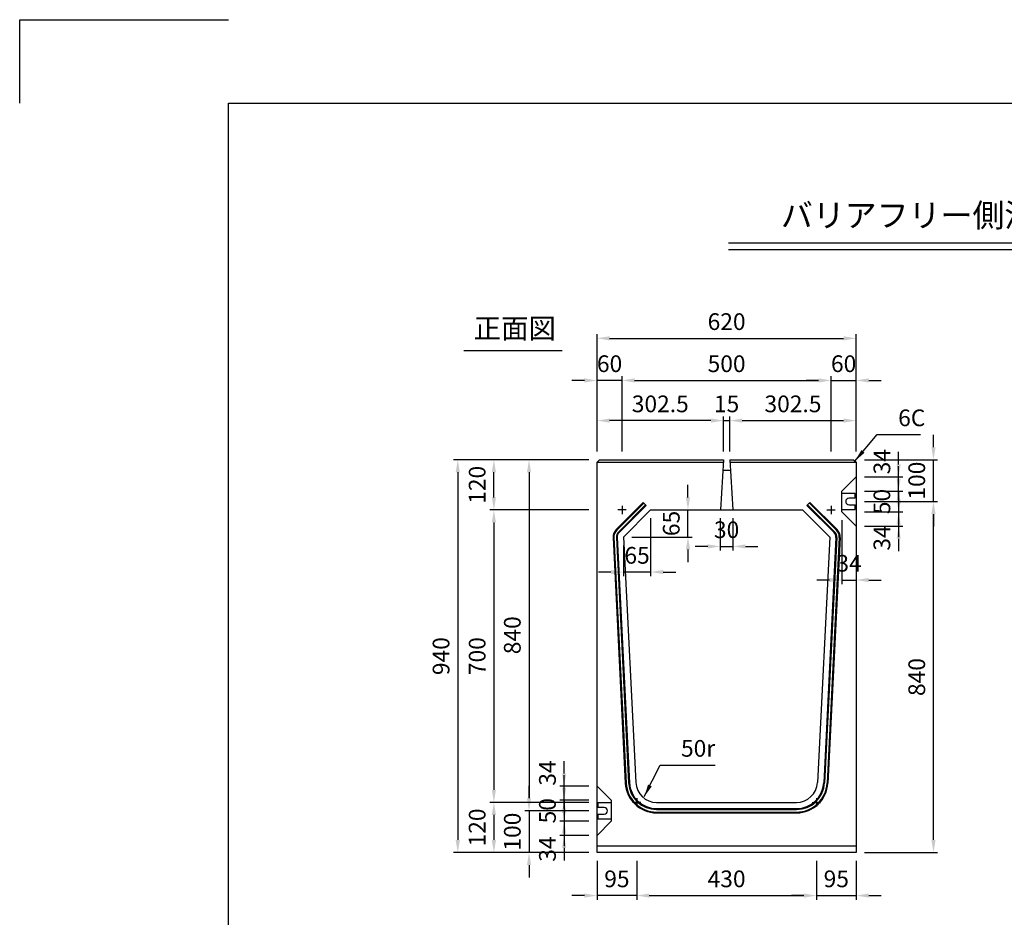
# Model space of a CAD drawing. Extents: x 0 to 5940, y 0 to 4200.
# Drawn here: x 0 to 2356, y 2052 to 4200 of the extents above; entities that cross this region are included whole.
import ezdxf
from ezdxf.enums import TextEntityAlignment as Align

# ---------------------------------------------------------------- set-up
doc = ezdxf.new("R2010")
doc.units = 0
doc.header["$LTSCALE"] = 0.5
doc.layers.get('0').update_dxf_attribs({"linetype": 'CONTINUOUS'})
doc.layers.get('DEFPOINTS').update_dxf_attribs({"linetype": 'CONTINUOUS'})
doc.layers.add('寸法引出', color=2, linetype='CONTINUOUS')
doc.layers.add('枠', color=3, linetype='CONTINUOUS')
doc.styles.add('SANWA', font='MSMINCHO.TTF')
doc.dimstyles.new('SANWA', dxfattribs={"dimtxt": 2.5, "dimasz": 2.5, "dimexe": 1, "dimexo": 1, "dimgap": 0, "dimtad": 1, "dimdec": 4, "dimdsep": 46, "dimtxsty": 'SANWA', "dimcen": 0, "dimclrd": 2, "dimclre": 2, "dimclrt": 2, "dimadec": 0, "dimazin": 0, "dimtfac": 1, "dimtdec": 4, "dimtix": 1, "dimtmove": 0, "dimatfit": 3, "dimfxl": 1, "dimtolj": 1, "dimtzin": 0, "dimarcsym": 0})

# ---------------------------------------------------------------- blocks, each defined once
blk = doc.blocks.new('*D85')
at = {"layer": 'DEFPOINTS', "color": 0, "ltscale": 20}
for p in [(1381.4, 3146.9), (1218.7, 2306.9), (1381.4, 2306.9)]:
    blk.add_point(p, dxfattribs=at)
at = {"layer": '寸法引出', "lineweight": -2, "ltscale": 20}
for p, q in [((1361.4, 3146.9), (1208.7, 3146.9)), ((1218.7, 3116.9), (1218.7, 2336.9)), ((1361.4, 2306.9), (1208.7, 2306.9))]:
    blk.add_line(p, q, dxfattribs=at)
at = {"layer": '寸法引出', "ltscale": 20}
for points in [[(1213.7, 3116.9), (1223.7, 3116.9), (1218.7, 3146.9)], [(1213.7, 2336.9), (1223.7, 2336.9), (1218.7, 2306.9)]]:
    blk.add_solid(points, dxfattribs=at)
at = {"layer": '寸法引出', "ltscale": 20, "insert": (1178.7, 2726.9), "char_height": 40, "attachment_point": 5, "rotation": 90, "style": 'SANWA'}
blk.add_mtext('\\A1;840', dxfattribs=at)
blk = doc.blocks.new('*D86')
at = {"layer": 'DEFPOINTS', "color": 0, "ltscale": 20}
for p in [(2001.4, 3046.9), (2186.4, 3046.9), (2001.4, 2206.9)]:
    blk.add_point(p, dxfattribs=at)
at = {"layer": '寸法引出', "lineweight": -2, "ltscale": 20}
for p, q in [((2021.4, 3046.9), (2196.4, 3046.9)), ((2186.4, 2236.9), (2186.4, 3016.9)), ((2021.4, 2206.9), (2196.4, 2206.9))]:
    blk.add_line(p, q, dxfattribs=at)
at = {"layer": '寸法引出', "ltscale": 20}
for points in [[(2181.4, 3016.9), (2191.4, 3016.9), (2186.4, 3046.9)], [(2181.4, 2236.9), (2191.4, 2236.9), (2186.4, 2206.9)]]:
    blk.add_solid(points, dxfattribs=at)
at = {"layer": '寸法引出', "ltscale": 20, "insert": (2146.4, 2626.9), "char_height": 40, "attachment_point": 5, "rotation": 90, "style": 'SANWA'}
blk.add_mtext('\\A1;840', dxfattribs=at)
blk = doc.blocks.new('*D87')
at = {"layer": 'DEFPOINTS', "color": 0, "ltscale": 20}
for p in [(1381.4, 3146.9), (1048.2, 2206.9), (1381.4, 2206.9)]:
    blk.add_point(p, dxfattribs=at)
at = {"layer": '寸法引出', "lineweight": -2, "ltscale": 20}
for p, q in [((1361.4, 3146.9), (1038.2, 3146.9)), ((1048.2, 3116.9), (1048.2, 2236.9)), ((1361.4, 2206.9), (1038.2, 2206.9))]:
    blk.add_line(p, q, dxfattribs=at)
at = {"layer": '寸法引出', "ltscale": 20}
for points in [[(1043.2, 3116.9), (1053.2, 3116.9), (1048.2, 3146.9)], [(1043.2, 2236.9), (1053.2, 2236.9), (1048.2, 2206.9)]]:
    blk.add_solid(points, dxfattribs=at)
at = {"layer": '寸法引出', "ltscale": 20, "insert": (1008.2, 2676.9), "char_height": 40, "attachment_point": 5, "rotation": 90, "style": 'SANWA'}
blk.add_mtext('\\A1;940', dxfattribs=at)
blk = doc.blocks.new('*D88')
at = {"layer": 'DEFPOINTS', "color": 0, "ltscale": 20}
for p in [(1381.4, 3026.9), (1134.6, 2326.9), (1381.4, 2326.9)]:
    blk.add_point(p, dxfattribs=at)
at = {"layer": '寸法引出', "lineweight": -2, "ltscale": 20}
for p, q in [((1361.4, 3026.9), (1124.6, 3026.9)), ((1134.6, 2996.9), (1134.6, 2356.9)), ((1361.4, 2326.9), (1124.6, 2326.9))]:
    blk.add_line(p, q, dxfattribs=at)
at = {"layer": '寸法引出', "ltscale": 20}
for points in [[(1129.6, 2996.9), (1139.6, 2996.9), (1134.6, 3026.9)], [(1129.6, 2356.9), (1139.6, 2356.9), (1134.6, 2326.9)]]:
    blk.add_solid(points, dxfattribs=at)
at = {"layer": '寸法引出', "ltscale": 20, "insert": (1094.6, 2676.9), "char_height": 40, "attachment_point": 5, "rotation": 90, "style": 'SANWA'}
blk.add_mtext('\\A1;700', dxfattribs=at)
blk = doc.blocks.new('*D155')
at = {"layer": 'DEFPOINTS', "color": 0, "ltscale": 20}
for p in [(1381.4, 2306.9), (1218.7, 2206.9), (1381.4, 2206.9)]:
    blk.add_point(p, dxfattribs=at)
at = {"layer": '寸法引出', "lineweight": -2, "ltscale": 20}
for p, q in [((1218.7, 2336.9), (1218.7, 2366.9)), ((1218.7, 2306.9), (1218.7, 2206.9)), ((1361.4, 2206.9), (1208.7, 2206.9)), ((1218.7, 2176.9), (1218.7, 2146.9))]:
    blk.add_line(p, q, dxfattribs=at)
at = {"layer": '寸法引出', "ltscale": 20}
for points in [[(1213.7, 2336.9), (1223.7, 2336.9), (1218.7, 2306.9)], [(1213.7, 2176.9), (1223.7, 2176.9), (1218.7, 2206.9)]]:
    blk.add_solid(points, dxfattribs=at)
at = {"layer": '寸法引出', "ltscale": 20, "insert": (1178.7, 2256.9), "char_height": 40, "attachment_point": 5, "rotation": 90, "style": 'SANWA'}
blk.add_mtext('\\A1;100', dxfattribs=at)
blk = doc.blocks.new('*D156')
at = {"layer": 'DEFPOINTS', "color": 0, "ltscale": 20}
for p in [(1381.4, 2206.9), (1476.4, 2206.9), (1381.4, 2103.9)]:
    blk.add_point(p, dxfattribs=at)
at = {"layer": '寸法引出', "lineweight": -2, "ltscale": 20}
for p, q in [((1381.4, 2186.9), (1381.4, 2093.9)), ((1351.4, 2103.9), (1321.4, 2103.9)), ((1476.4, 2103.9), (1381.4, 2103.9)), ((1506.4, 2103.9), (1536.4, 2103.9))]:
    blk.add_line(p, q, dxfattribs=at)
at = {"layer": '寸法引出', "ltscale": 20}
for points in [[(1351.4, 2108.9), (1351.4, 2098.9), (1381.4, 2103.9)], [(1506.4, 2108.9), (1506.4, 2098.9), (1476.4, 2103.9)]]:
    blk.add_solid(points, dxfattribs=at)
at = {"layer": '寸法引出', "ltscale": 20, "insert": (1428.9, 2143.9), "char_height": 40, "attachment_point": 5, "style": 'SANWA'}
blk.add_mtext('\\A1;95', dxfattribs=at)
blk = doc.blocks.new('*D89')
at = {"layer": 'DEFPOINTS', "color": 0, "ltscale": 20}
for p in [(1302.7, 2365.9), (1381.4, 2365.9), (1381.4, 2331.9)]:
    blk.add_point(p, dxfattribs=at)
at = {"layer": '寸法引出', "lineweight": -2, "ltscale": 20}
for p, q in [((1302.7, 2395.9), (1302.7, 2425.9)), ((1361.4, 2365.9), (1292.7, 2365.9)), ((1302.7, 2331.9), (1302.7, 2365.9)), ((1302.7, 2301.9), (1302.7, 2271.9))]:
    blk.add_line(p, q, dxfattribs=at)
at = {"layer": '寸法引出', "ltscale": 20}
for points in [[(1297.7, 2395.9), (1307.7, 2395.9), (1302.7, 2365.9)], [(1297.7, 2301.9), (1307.7, 2301.9), (1302.7, 2331.9)]]:
    blk.add_solid(points, dxfattribs=at)
at = {"layer": '寸法引出', "ltscale": 20, "insert": (1262.7, 2397.1), "char_height": 40, "attachment_point": 5, "rotation": 90, "style": 'SANWA'}
blk.add_mtext('\\A1;34', dxfattribs=at)
blk = doc.blocks.new('*D90')
at = {"layer": 'DEFPOINTS', "color": 0, "ltscale": 20}
for p in [(1381.4, 2281.9), (1302.7, 2247.9), (1381.4, 2247.9)]:
    blk.add_point(p, dxfattribs=at)
at = {"layer": '寸法引出', "lineweight": -2, "ltscale": 20}
for p, q in [((1302.7, 2311.9), (1302.7, 2341.9)), ((1302.7, 2281.9), (1302.7, 2247.9)), ((1361.4, 2247.9), (1292.7, 2247.9)), ((1302.7, 2217.9), (1302.7, 2187.9))]:
    blk.add_line(p, q, dxfattribs=at)
at = {"layer": '寸法引出', "ltscale": 20}
for points in [[(1297.7, 2311.9), (1307.7, 2311.9), (1302.7, 2281.9)], [(1297.7, 2217.9), (1307.7, 2217.9), (1302.7, 2247.9)]]:
    blk.add_solid(points, dxfattribs=at)
at = {"layer": '寸法引出', "ltscale": 20, "insert": (1262.7, 2215.1), "char_height": 40, "attachment_point": 5, "rotation": 90, "style": 'SANWA'}
blk.add_mtext('\\A1;34', dxfattribs=at)
blk = doc.blocks.new('*D91')
at = {"layer": 'DEFPOINTS', "color": 0, "ltscale": 20}
for p in [(1381.4, 2331.9), (1302.7, 2281.9), (1381.4, 2281.9)]:
    blk.add_point(p, dxfattribs=at)
at = {"layer": '寸法引出', "lineweight": -2, "ltscale": 20}
for p, q in [((1302.7, 2361.9), (1302.7, 2391.9)), ((1361.4, 2331.9), (1292.7, 2331.9)), ((1302.7, 2331.9), (1302.7, 2281.9)), ((1361.4, 2281.9), (1292.7, 2281.9)), ((1302.7, 2251.9), (1302.7, 2221.9))]:
    blk.add_line(p, q, dxfattribs=at)
at = {"layer": '寸法引出', "ltscale": 20}
for points in [[(1297.7, 2361.9), (1307.7, 2361.9), (1302.7, 2331.9)], [(1297.7, 2251.9), (1307.7, 2251.9), (1302.7, 2281.9)]]:
    blk.add_solid(points, dxfattribs=at)
at = {"layer": '寸法引出', "ltscale": 20, "insert": (1262.7, 2306.9), "char_height": 40, "attachment_point": 5, "rotation": 90, "style": 'SANWA'}
blk.add_mtext('\\A1;50', dxfattribs=at)
blk = doc.blocks.new('*D92')
at = {"layer": 'DEFPOINTS', "color": 0, "ltscale": 20}
for p in [(1381.4, 2326.9), (1134.6, 2206.9), (1381.4, 2206.9)]:
    blk.add_point(p, dxfattribs=at)
at = {"layer": '寸法引出', "lineweight": -2, "ltscale": 20}
for p, q in [((1134.6, 2296.9), (1134.6, 2236.9)), ((1361.4, 2206.9), (1124.6, 2206.9))]:
    blk.add_line(p, q, dxfattribs=at)
at = {"layer": '寸法引出', "ltscale": 20}
for points in [[(1129.6, 2296.9), (1139.6, 2296.9), (1134.6, 2326.9)], [(1129.6, 2236.9), (1139.6, 2236.9), (1134.6, 2206.9)]]:
    blk.add_solid(points, dxfattribs=at)
at = {"layer": '寸法引出', "ltscale": 20, "insert": (1094.6, 2266.9), "char_height": 40, "attachment_point": 5, "rotation": 90, "style": 'SANWA'}
blk.add_mtext('\\A1;120', dxfattribs=at)
blk = doc.blocks.new('*D158')
at = {"layer": 'DEFPOINTS', "color": 0, "ltscale": 20}
for p in [(1476.4, 2206.9), (1906.4, 2206.9), (1906.4, 2103.9)]:
    blk.add_point(p, dxfattribs=at)
at = {"layer": '寸法引出', "lineweight": -2, "ltscale": 20}
for p, q in [((1476.4, 2186.9), (1476.4, 2093.9)), ((1906.4, 2186.9), (1906.4, 2093.9)), ((1506.4, 2103.9), (1876.4, 2103.9))]:
    blk.add_line(p, q, dxfattribs=at)
at = {"layer": '寸法引出', "ltscale": 20}
for points in [[(1506.4, 2108.9), (1506.4, 2098.9), (1476.4, 2103.9)], [(1876.4, 2108.9), (1876.4, 2098.9), (1906.4, 2103.9)]]:
    blk.add_solid(points, dxfattribs=at)
at = {"layer": '寸法引出', "ltscale": 20, "insert": (1691.4, 2143.9), "char_height": 40, "attachment_point": 5, "style": 'SANWA'}
blk.add_mtext('\\A1;430', dxfattribs=at)
blk = doc.blocks.new('*D157')
at = {"layer": 'DEFPOINTS', "color": 0, "ltscale": 20}
for p in [(1906.4, 2206.9), (2001.4, 2206.9), (2001.4, 2103.9)]:
    blk.add_point(p, dxfattribs=at)
at = {"layer": '寸法引出', "lineweight": -2, "ltscale": 20}
for p, q in [((2001.4, 2186.9), (2001.4, 2093.9)), ((1876.4, 2103.9), (1846.4, 2103.9)), ((1906.4, 2103.9), (2001.4, 2103.9)), ((2031.4, 2103.9), (2061.4, 2103.9))]:
    blk.add_line(p, q, dxfattribs=at)
at = {"layer": '寸法引出', "ltscale": 20}
for points in [[(1876.4, 2108.9), (1876.4, 2098.9), (1906.4, 2103.9)], [(2031.4, 2108.9), (2031.4, 2098.9), (2001.4, 2103.9)]]:
    blk.add_solid(points, dxfattribs=at)
at = {"layer": '寸法引出', "ltscale": 20, "insert": (1953.9, 2143.9), "char_height": 40, "attachment_point": 5, "style": 'SANWA'}
blk.add_mtext('\\A1;95', dxfattribs=at)
blk = doc.blocks.new('*D94')
at = {"layer": 'DEFPOINTS', "color": 0, "ltscale": 20}
for p in [(1381.4, 3336.7), (1381.4, 3146.9), (1441.4, 3146.9)]:
    blk.add_point(p, dxfattribs=at)
at = {"layer": '寸法引出', "lineweight": -2, "ltscale": 20}
for p, q in [((1381.4, 3166.9), (1381.4, 3346.7)), ((1351.4, 3336.7), (1321.4, 3336.7)), ((1441.4, 3336.7), (1381.4, 3336.7)), ((1471.4, 3336.7), (1501.4, 3336.7))]:
    blk.add_line(p, q, dxfattribs=at)
at = {"layer": '寸法引出', "ltscale": 20}
for points in [[(1351.4, 3341.7), (1351.4, 3331.7), (1381.4, 3336.7)], [(1471.4, 3341.7), (1471.4, 3331.7), (1441.4, 3336.7)]]:
    blk.add_solid(points, dxfattribs=at)
at = {"layer": '寸法引出', "ltscale": 20, "insert": (1411.4, 3376.7), "char_height": 40, "attachment_point": 5, "style": 'SANWA'}
blk.add_mtext('\\A1;60', dxfattribs=at)
blk = doc.blocks.new('*D93')
at = {"layer": 'DEFPOINTS', "color": 0, "ltscale": 20}
for p in [(1134.6, 3146.9), (1381.4, 3146.9), (1381.4, 3026.9)]:
    blk.add_point(p, dxfattribs=at)
at = {"layer": '寸法引出', "lineweight": -2, "ltscale": 20}
for p, q in [((1361.4, 3146.9), (1124.6, 3146.9)), ((1134.6, 3056.9), (1134.6, 3116.9))]:
    blk.add_line(p, q, dxfattribs=at)
at = {"layer": '寸法引出', "ltscale": 20}
for points in [[(1129.6, 3116.9), (1139.6, 3116.9), (1134.6, 3146.9)], [(1129.6, 3056.9), (1139.6, 3056.9), (1134.6, 3026.9)]]:
    blk.add_solid(points, dxfattribs=at)
at = {"layer": '寸法引出', "ltscale": 20, "insert": (1094.6, 3086.9), "char_height": 40, "attachment_point": 5, "rotation": 90, "style": 'SANWA'}
blk.add_mtext('\\A1;120', dxfattribs=at)
blk = doc.blocks.new('*D95')
at = {"layer": 'DEFPOINTS', "color": 0, "ltscale": 20}
for p in [(2001.4, 3105.9), (2103, 3105.9), (2001.4, 3071.9)]:
    blk.add_point(p, dxfattribs=at)
at = {"layer": '寸法引出', "lineweight": -2, "ltscale": 20}
for p, q in [((2103, 3135.9), (2103, 3165.9)), ((2021.4, 3105.9), (2113, 3105.9)), ((2103, 3071.9), (2103, 3105.9)), ((2103, 3041.9), (2103, 3011.9))]:
    blk.add_line(p, q, dxfattribs=at)
at = {"layer": '寸法引出', "ltscale": 20}
for points in [[(2098, 3135.9), (2108, 3135.9), (2103, 3105.9)], [(2098, 3041.9), (2108, 3041.9), (2103, 3071.9)]]:
    blk.add_solid(points, dxfattribs=at)
at = {"layer": '寸法引出', "ltscale": 20, "insert": (2063, 3142.2), "char_height": 40, "attachment_point": 5, "rotation": 90, "style": 'SANWA'}
blk.add_mtext('\\A1;34', dxfattribs=at)
blk = doc.blocks.new('*D108')
at = {"layer": 'DEFPOINTS', "color": 0, "ltscale": 20}
for p in [(2001.4, 3071.9), (2001.4, 3021.9), (2103, 3021.9)]:
    blk.add_point(p, dxfattribs=at)
at = {"layer": '寸法引出', "lineweight": -2, "ltscale": 20}
for p, q in [((2103, 3101.9), (2103, 3131.9)), ((2021.4, 3071.9), (2113, 3071.9)), ((2103, 3071.9), (2103, 3021.9)), ((2021.4, 3021.9), (2113, 3021.9)), ((2103, 2991.9), (2103, 2961.9))]:
    blk.add_line(p, q, dxfattribs=at)
at = {"layer": '寸法引出', "ltscale": 20}
for points in [[(2098, 3101.9), (2108, 3101.9), (2103, 3071.9)], [(2098, 2991.9), (2108, 2991.9), (2103, 3021.9)]]:
    blk.add_solid(points, dxfattribs=at)
at = {"layer": '寸法引出', "ltscale": 20, "insert": (2063, 3046.9), "char_height": 40, "attachment_point": 5, "rotation": 90, "style": 'SANWA'}
blk.add_mtext('\\A1;50', dxfattribs=at)
blk = doc.blocks.new('*D96')
at = {"layer": 'DEFPOINTS', "color": 0, "ltscale": 20}
for p in [(2001.4, 3146.9), (2186.4, 3146.9), (2001.4, 3046.9)]:
    blk.add_point(p, dxfattribs=at)
at = {"layer": '寸法引出', "lineweight": -2, "ltscale": 20}
for p, q in [((2186.4, 3176.9), (2186.4, 3206.9)), ((2021.4, 3146.9), (2196.4, 3146.9)), ((2186.4, 3046.9), (2186.4, 3146.9)), ((2186.4, 3016.9), (2186.4, 2986.9))]:
    blk.add_line(p, q, dxfattribs=at)
at = {"layer": '寸法引出', "ltscale": 20}
for points in [[(2181.4, 3176.9), (2191.4, 3176.9), (2186.4, 3146.9)], [(2181.4, 3016.9), (2191.4, 3016.9), (2186.4, 3046.9)]]:
    blk.add_solid(points, dxfattribs=at)
at = {"layer": '寸法引出', "ltscale": 20, "insert": (2146.4, 3096.9), "char_height": 40, "attachment_point": 5, "rotation": 90, "style": 'SANWA'}
blk.add_mtext('\\A1;100', dxfattribs=at)
blk = doc.blocks.new('*D104')
at = {"layer": 'DEFPOINTS', "color": 0, "ltscale": 20}
for p in [(1509.7, 3026.9), (1444.7, 2961.9), (1444.7, 2878.1)]:
    blk.add_point(p, dxfattribs=at)
at = {"layer": '寸法引出', "lineweight": -2, "ltscale": 20}
for p, q in [((1509.7, 3006.9), (1509.7, 2868.1)), ((1444.7, 2941.9), (1444.7, 2868.1)), ((1414.7, 2878.1), (1384.7, 2878.1)), ((1509.7, 2878.1), (1444.7, 2878.1)), ((1539.7, 2878.1), (1569.7, 2878.1))]:
    blk.add_line(p, q, dxfattribs=at)
at = {"layer": '寸法引出', "ltscale": 20}
for points in [[(1414.7, 2883.1), (1414.7, 2873.1), (1444.7, 2878.1)], [(1539.7, 2883.1), (1539.7, 2873.1), (1509.7, 2878.1)]]:
    blk.add_solid(points, dxfattribs=at)
at = {"layer": '寸法引出', "ltscale": 20, "insert": (1477.2, 2918.1), "char_height": 40, "attachment_point": 5, "style": 'SANWA'}
blk.add_mtext('\\A1;65', dxfattribs=at)
blk = doc.blocks.new('*D105')
at = {"layer": 'DEFPOINTS', "color": 0, "ltscale": 20}
for p in [(1509.7, 3026.9), (1599, 3026.9), (1444.7, 2961.9)]:
    blk.add_point(p, dxfattribs=at)
at = {"layer": '寸法引出', "lineweight": -2, "ltscale": 20}
for p, q in [((1599, 3056.9), (1599, 3086.9)), ((1529.7, 3026.9), (1609, 3026.9)), ((1599, 2961.9), (1599, 3026.9)), ((1464.7, 2961.9), (1609, 2961.9)), ((1599, 2931.9), (1599, 2901.9))]:
    blk.add_line(p, q, dxfattribs=at)
at = {"layer": '寸法引出', "ltscale": 20}
for points in [[(1594, 3056.9), (1604, 3056.9), (1599, 3026.9)], [(1594, 2931.9), (1604, 2931.9), (1599, 2961.9)]]:
    blk.add_solid(points, dxfattribs=at)
at = {"layer": '寸法引出', "ltscale": 20, "insert": (1559, 2994.4), "char_height": 40, "attachment_point": 5, "rotation": 90, "style": 'SANWA'}
blk.add_mtext('\\A1;65', dxfattribs=at)
blk = doc.blocks.new('*D103')
at = {"layer": 'DEFPOINTS', "color": 0, "ltscale": 20}
for p in [(1676.4, 3026.9), (1706.4, 3026.9), (1706.4, 2939.4)]:
    blk.add_point(p, dxfattribs=at)
at = {"layer": '寸法引出', "lineweight": -2, "ltscale": 20}
for p, q in [((1676.4, 3006.9), (1676.4, 2929.4)), ((1706.4, 3006.9), (1706.4, 2929.4)), ((1646.4, 2939.4), (1616.4, 2939.4)), ((1676.4, 2939.4), (1706.4, 2939.4)), ((1736.4, 2939.4), (1766.4, 2939.4))]:
    blk.add_line(p, q, dxfattribs=at)
at = {"layer": '寸法引出', "ltscale": 20}
for points in [[(1646.4, 2944.4), (1646.4, 2934.4), (1676.4, 2939.4)], [(1736.4, 2944.4), (1736.4, 2934.4), (1706.4, 2939.4)]]:
    blk.add_solid(points, dxfattribs=at)
at = {"layer": '寸法引出', "ltscale": 20, "insert": (1691.4, 2979.4), "char_height": 40, "attachment_point": 5, "style": 'SANWA'}
blk.add_mtext('\\A1;30', dxfattribs=at)
blk = doc.blocks.new('*D106')
at = {"layer": 'DEFPOINTS', "color": 0, "ltscale": 20}
for p in [(1967.4, 3021.9), (2001.4, 2987.9), (2001.4, 2859.1)]:
    blk.add_point(p, dxfattribs=at)
at = {"layer": '寸法引出', "lineweight": -2, "ltscale": 20}
for p, q in [((1967.4, 3001.9), (1967.4, 2849.1)), ((2001.4, 2967.9), (2001.4, 2849.1)), ((1937.4, 2859.1), (1907.4, 2859.1)), ((1967.4, 2859.1), (2001.4, 2859.1)), ((2031.4, 2859.1), (2061.4, 2859.1))]:
    blk.add_line(p, q, dxfattribs=at)
at = {"layer": '寸法引出', "ltscale": 20}
for points in [[(1937.4, 2864.1), (1937.4, 2854.1), (1967.4, 2859.1)], [(2031.4, 2864.1), (2031.4, 2854.1), (2001.4, 2859.1)]]:
    blk.add_solid(points, dxfattribs=at)
at = {"layer": '寸法引出', "ltscale": 20, "insert": (1984.4, 2899.1), "char_height": 40, "attachment_point": 5, "style": 'SANWA'}
blk.add_mtext('\\A1;34', dxfattribs=at)
blk = doc.blocks.new('*D107')
at = {"layer": 'DEFPOINTS', "color": 0, "ltscale": 20}
for p in [(2001.4, 3021.9), (2001.4, 2987.9), (2103, 2987.9)]:
    blk.add_point(p, dxfattribs=at)
at = {"layer": '寸法引出', "lineweight": -2, "ltscale": 20}
for p, q in [((2103, 3051.9), (2103, 3081.9)), ((2103, 3021.9), (2103, 2987.9)), ((2021.4, 2987.9), (2113, 2987.9)), ((2103, 2957.9), (2103, 2927.9))]:
    blk.add_line(p, q, dxfattribs=at)
at = {"layer": '寸法引出', "ltscale": 20}
for points in [[(2098, 3051.9), (2108, 3051.9), (2103, 3021.9)], [(2098, 2957.9), (2108, 2957.9), (2103, 2987.9)]]:
    blk.add_solid(points, dxfattribs=at)
at = {"layer": '寸法引出', "ltscale": 20, "insert": (2063, 2959.6), "char_height": 40, "attachment_point": 5, "rotation": 90, "style": 'SANWA'}
blk.add_mtext('\\A1;34', dxfattribs=at)
blk = doc.blocks.new('*D99')
at = {"layer": 'DEFPOINTS', "color": 0, "ltscale": 20}
for p in [(1941.4, 3336.7), (1441.4, 3146.9), (1941.4, 3146.9)]:
    blk.add_point(p, dxfattribs=at)
at = {"layer": '寸法引出', "lineweight": -2, "ltscale": 20}
for p, q in [((1441.4, 3166.9), (1441.4, 3346.7)), ((1941.4, 3166.9), (1941.4, 3346.7)), ((1471.4, 3336.7), (1911.4, 3336.7))]:
    blk.add_line(p, q, dxfattribs=at)
at = {"layer": '寸法引出', "ltscale": 20}
for points in [[(1471.4, 3341.7), (1471.4, 3331.7), (1441.4, 3336.7)], [(1911.4, 3341.7), (1911.4, 3331.7), (1941.4, 3336.7)]]:
    blk.add_solid(points, dxfattribs=at)
at = {"layer": '寸法引出', "ltscale": 20, "insert": (1691.4, 3376.7), "char_height": 40, "attachment_point": 5, "style": 'SANWA'}
blk.add_mtext('\\A1;500', dxfattribs=at)
blk = doc.blocks.new('*D101')
at = {"layer": 'DEFPOINTS', "color": 0, "ltscale": 20}
for p in [(2001.4, 3240.6), (1698.9, 3146.9), (2001.4, 3146.9)]:
    blk.add_point(p, dxfattribs=at)
at = {"layer": '寸法引出', "lineweight": -2, "ltscale": 20}
for p, q in [((1728.9, 3240.6), (1971.4, 3240.6)), ((2001.4, 3166.9), (2001.4, 3250.6))]:
    blk.add_line(p, q, dxfattribs=at)
at = {"layer": '寸法引出', "ltscale": 20}
for points in [[(1728.9, 3245.6), (1728.9, 3235.6), (1698.9, 3240.6)], [(1971.4, 3245.6), (1971.4, 3235.6), (2001.4, 3240.6)]]:
    blk.add_solid(points, dxfattribs=at)
at = {"layer": '寸法引出', "ltscale": 20, "insert": (1850.2, 3280.6), "char_height": 40, "attachment_point": 5, "style": 'SANWA'}
blk.add_mtext('\\A1;302.5', dxfattribs=at)
blk = doc.blocks.new('*D97')
at = {"layer": 'DEFPOINTS', "color": 0, "ltscale": 20}
for p in [(2001.4, 3437.4), (1381.4, 3146.9), (2001.4, 3146.9)]:
    blk.add_point(p, dxfattribs=at)
at = {"layer": '寸法引出', "lineweight": -2, "ltscale": 20}
for p, q in [((1381.4, 3166.9), (1381.4, 3447.4)), ((2001.4, 3166.9), (2001.4, 3447.4)), ((1411.4, 3437.4), (1971.4, 3437.4))]:
    blk.add_line(p, q, dxfattribs=at)
at = {"layer": '寸法引出', "ltscale": 20}
for points in [[(1411.4, 3442.4), (1411.4, 3432.4), (1381.4, 3437.4)], [(1971.4, 3442.4), (1971.4, 3432.4), (2001.4, 3437.4)]]:
    blk.add_solid(points, dxfattribs=at)
at = {"layer": '寸法引出', "ltscale": 20, "insert": (1691.4, 3477.4), "char_height": 40, "attachment_point": 5, "style": 'SANWA'}
blk.add_mtext('\\A1;620', dxfattribs=at)
blk = doc.blocks.new('*D100')
at = {"layer": 'DEFPOINTS', "color": 0, "ltscale": 20}
for p in [(1381.4, 3240.6), (1381.4, 3146.9), (1683.9, 3146.9)]:
    blk.add_point(p, dxfattribs=at)
at = {"layer": '寸法引出', "lineweight": -2, "ltscale": 20}
for p, q in [((1381.4, 3166.9), (1381.4, 3250.6)), ((1653.9, 3240.6), (1411.4, 3240.6))]:
    blk.add_line(p, q, dxfattribs=at)
at = {"layer": '寸法引出', "ltscale": 20}
for points in [[(1411.4, 3245.6), (1411.4, 3235.6), (1381.4, 3240.6)], [(1653.9, 3245.6), (1653.9, 3235.6), (1683.9, 3240.6)]]:
    blk.add_solid(points, dxfattribs=at)
at = {"layer": '寸法引出', "ltscale": 20, "insert": (1532.7, 3280.6), "char_height": 40, "attachment_point": 5, "style": 'SANWA'}
blk.add_mtext('\\A1;302.5', dxfattribs=at)
blk = doc.blocks.new('*D102')
at = {"layer": 'DEFPOINTS', "color": 0, "ltscale": 20}
for p in [(1698.9, 3240.6), (1683.9, 3146.9), (1698.9, 3146.9)]:
    blk.add_point(p, dxfattribs=at)
at = {"layer": '寸法引出', "lineweight": -2, "ltscale": 20}
for p, q in [((1653.9, 3240.6), (1623.9, 3240.6)), ((1683.9, 3166.9), (1683.9, 3250.6)), ((1683.9, 3240.6), (1698.9, 3240.6)), ((1698.9, 3166.9), (1698.9, 3250.6)), ((1728.9, 3240.6), (1758.9, 3240.6))]:
    blk.add_line(p, q, dxfattribs=at)
at = {"layer": '寸法引出', "ltscale": 20}
for points in [[(1653.9, 3245.6), (1653.9, 3235.6), (1683.9, 3240.6)], [(1728.9, 3245.6), (1728.9, 3235.6), (1698.9, 3240.6)]]:
    blk.add_solid(points, dxfattribs=at)
at = {"layer": '寸法引出', "ltscale": 20, "insert": (1691.4, 3280.6), "char_height": 40, "attachment_point": 5, "style": 'SANWA'}
blk.add_mtext('\\A1;15', dxfattribs=at)
blk = doc.blocks.new('*D98')
at = {"layer": 'DEFPOINTS', "color": 0, "ltscale": 20}
for p in [(2001.4, 3336.7), (1941.4, 3146.9), (2001.4, 3146.9)]:
    blk.add_point(p, dxfattribs=at)
at = {"layer": '寸法引出', "lineweight": -2, "ltscale": 20}
for p, q in [((2001.4, 3166.9), (2001.4, 3346.7)), ((1911.4, 3336.7), (1881.4, 3336.7)), ((1941.4, 3336.7), (2001.4, 3336.7)), ((2031.4, 3336.7), (2061.4, 3336.7))]:
    blk.add_line(p, q, dxfattribs=at)
at = {"layer": '寸法引出', "ltscale": 20}
for points in [[(1911.4, 3341.7), (1911.4, 3331.7), (1941.4, 3336.7)], [(2031.4, 3341.7), (2031.4, 3331.7), (2001.4, 3336.7)]]:
    blk.add_solid(points, dxfattribs=at)
at = {"layer": '寸法引出', "ltscale": 20, "insert": (1971.4, 3376.7), "char_height": 40, "attachment_point": 5, "style": 'SANWA'}
blk.add_mtext('\\A1;60', dxfattribs=at)

msp = doc.modelspace()

# ---------------------------------------------------------------- linework, layer by layer
for p, q in [((0, 4200), (500, 4200)), ((0, 4000), (0, 4200)), ((1696.12438, 3666.34201), (4594.69664, 3666.34201)), ((1696.12438, 3650.34201), (4594.69664, 3650.34201)), ((1062.96195, 3408.62333), (1297.83104, 3408.62333))]:
    msp.add_line(p, q)
at = {"ltscale": 20}
for p, q in [((1387.4149, 3146.88321), (1381.4149, 3140.88321)), ((1381.4149, 2206.88321), (1381.4149, 3140.88321)), ((1381.4149, 3140.88321), (1683.5399, 3140.88321)), ((1387.4149, 3146.88321), (1683.9149, 3146.88321)), ((1683.9149, 3146.88321), (1676.4149, 3026.88321)), ((1698.9149, 3146.88321), (1706.4149, 3026.88321)), ((1698.9149, 3146.88321), (1995.4149, 3146.88321)), ((1699.2899, 3140.88321), (2001.4149, 3140.88321)), ((1995.4149, 3146.88321), (2001.4149, 3140.88321)), ((2001.4149, 3140.88321), (2001.4149, 2206.88321)), ((1682.3524, 3121.88321), (1700.4774, 3121.88321)), ((1967.4149, 3071.88321), (2001.4149, 3105.88321)), ((1967.4149, 3021.88321), (1967.4149, 3071.88321)), ((1999.4149, 3065.88321), (1967.4149, 3065.88321)), ((1967.4149, 3027.88321), (1967.4149, 3065.88321)), ((1999.4149, 3054.88321), (1999.4149, 3065.88321)), ((1426.98724, 2979.56088), (1491.98724, 3044.56088)), ((1428.40145, 2978.14667), (1493.40145, 3043.14667)), ((1491.98724, 3044.56088), (1499.0583, 3037.48982)), ((1890.84257, 3044.56088), (1883.77151, 3037.48982)), ((1889.42836, 3043.14667), (1954.42836, 2978.14667)), ((1890.84257, 3044.56088), (1955.84257, 2979.56088)), ((1999.4149, 3054.88321), (1984.4149, 3054.88321)), ((1451.4149, 3026.88321), (1431.4149, 3026.88321)), ((1432.64409, 2973.90403), (1497.64409, 3038.90403)), ((1434.0583, 2972.48982), (1499.0583, 3037.48982)), ((1441.4149, 3036.88321), (1441.4149, 3016.88321)), ((1444.6649, 2961.88321), (1509.6649, 3026.88321)), ((1509.6649, 3026.88321), (1676.4149, 3026.88321)), ((1676.4149, 3026.88321), (1706.4149, 3026.88321)), ((1706.4149, 3026.88321), (1873.1649, 3026.88321)), ((1873.1649, 3026.88321), (1938.1649, 2961.88321)), ((1883.77151, 3037.48982), (1948.77151, 2972.48982)), ((1885.18572, 3038.90403), (1950.18572, 2973.90403)), ((1931.4149, 3026.88321), (1951.4149, 3026.88321)), ((1941.4149, 3036.88321), (1941.4149, 3016.88321)), ((1967.4149, 3027.88321), (1999.4149, 3027.88321)), ((1967.4149, 3021.88321), (2001.4149, 2987.88321)), ((1984.4149, 3038.88321), (1999.4149, 3038.88321)), ((1999.4149, 3027.88321), (1999.4149, 3038.88321)), ((1419.6961, 2960.63477), (1449.07094, 2373.13789)), ((1421.6936, 2960.73465), (1451.06845, 2373.23777)), ((1427.68612, 2961.03428), (1457.06096, 2373.53739)), ((1429.68362, 2961.13415), (1459.05846, 2373.63727)), ((1444.6649, 2961.88321), (1474.04338, 2374.38603)), ((1938.1649, 2961.88321), (1908.79006, 2374.38633)), ((1953.14619, 2961.13415), (1923.77135, 2373.63727)), ((1955.14369, 2961.03428), (1925.76885, 2373.53739)), ((1961.13621, 2960.73465), (1931.76136, 2373.23777)), ((1963.13371, 2960.63477), (1933.75887, 2373.13789)), ((1415.4149, 2331.88321), (1381.4149, 2365.88321)), ((1476.4149, 2336.88321), (1476.4149, 2316.88321)), ((1906.41852, 2336.88321), (1906.41852, 2316.88321)), ((1415.4149, 2325.88321), (1383.4149, 2325.88321)), ((1383.4149, 2325.88321), (1383.4149, 2314.88321)), ((1398.4149, 2314.88321), (1383.4149, 2314.88321)), ((1415.4149, 2331.88321), (1415.4149, 2281.88321)), ((1415.4149, 2325.88321), (1415.4149, 2287.88321)), ((1486.4149, 2326.88321), (1466.4149, 2326.88321)), ((1523.98098, 2326.88321), (1858.85244, 2326.88321)), ((1523.98098, 2311.88321), (1858.85244, 2311.88321)), ((1523.98098, 2309.88321), (1858.85244, 2309.88321)), ((1896.41852, 2326.88321), (1916.41852, 2326.88321)), ((1383.4149, 2298.88321), (1383.4149, 2287.88321)), ((1383.4149, 2298.88321), (1398.4149, 2298.88321)), ((1383.4149, 2287.88321), (1415.4149, 2287.88321)), ((1523.98098, 2303.88321), (1858.85244, 2303.88321)), ((1523.98098, 2301.88321), (1858.85244, 2301.88321)), ((1415.4149, 2281.88321), (1381.4149, 2247.88321)), ((2001.4149, 2221.88321), (1381.4149, 2221.88321)), ((2001.4149, 2206.88321), (1381.4149, 2206.88321))]:
    msp.add_line(p, q, dxfattribs=at)
for centre, radius, start, end in [((1984.4149, 3046.88321), 8, 90, 270), ((1444.6649, 2961.88321), 25, 135, 182.86240523), ((1444.6649, 2961.88321), 23, 135, 182.86240523), ((1444.6649, 2961.88321), 17, 135, 182.86240523), ((1444.6649, 2961.88321), 15, 135, 182.86240523), ((1938.1649, 2961.88321), 15, 357.13759477, 45), ((1938.1649, 2961.88321), 17, 357.13759477, 45), ((1938.1649, 2961.88321), 23, 357.13759477, 45), ((1938.1649, 2961.88321), 25, 357.13759477, 45), ((1523.98098, 2376.88321), 75, 182.86275669, 270), ((1523.98098, 2376.88321), 73, 182.86275669, 270), ((1523.98098, 2376.88321), 67, 182.86275669, 270), ((1523.98098, 2376.88321), 65, 182.86275669, 270), ((1523.98098, 2376.88321), 50, 182.86275669, 270), ((1858.85244, 2376.88321), 50, 270, 357.13759477), ((1858.85244, 2376.88321), 65, 270, 357.13724331), ((1858.85244, 2376.88321), 67, 270, 357.13724331), ((1858.85244, 2376.88321), 73, 270, 357.13724331), ((1858.85244, 2376.88321), 75, 270, 357.13724331), ((1398.4149, 2306.88321), 8, 270, 90)]:
    msp.add_arc(centre, radius, start, end, dxfattribs=at)
at = {"layer": '枠'}
for p, q in [((500, 200), (500, 4000)), ((500, 4000), (5740, 4000))]:
    msp.add_line(p, q, dxfattribs=at)

# ---------------------------------------------------------------- texts
at = {"style": 'SANWA'}
for s, height, p in [('バリアフリー側溝 横断Ⅰ ５００×７００×１９９８（T-25）', 56, (2871.94238, 3724.70066)), ('正面図', 48, (1184.58815, 3454.96598))]:
    msp.add_text(s, height=height, dxfattribs=at).set_placement(p, align=Align.MIDDLE)
at = {"layer": '寸法引出', "ltscale": 20, "char_height": 40, "attachment_point": 4, "style": 'SANWA'}
for s, insert in [('\\A1;6C', (2101.91544, 3247.16432)), ('\\A1;50r', (1582.32194, 2456.17603))]:
    msp.add_mtext(s, dxfattribs=dict(at, insert=insert))

# ---------------------------------------------------------------- dimensions: what is measured, and where the dimension line sits
at = {"layer": '寸法引出', "ltscale": 20}
for base, p1, p2, override, picture, middle in [((2001.4149, 3437.38543), (1381.4149, 3146.88321), (2001.4149, 3146.88321), {"dimscale": 20, "dimtxt": 2, "dimasz": 1.5, "dimexe": 0.5, "dimgap": 1, "dimclrd": 256, "dimclre": 256, "dimclrt": 256}, '*D97', (1691.4149, 3477.38543)), ((1381.4149, 3336.67313), (1441.4149, 3146.88321), (1381.4149, 3146.88321), {"dimscale": 20, "dimtxt": 2, "dimasz": 1.5, "dimexe": 0.5, "dimgap": 1, "dimse1": 1, "dimclrd": 256, "dimclre": 256, "dimclrt": 256, "dimtmove": 1}, '*D94', (1411.4149, 3376.67313)), ((1941.4149, 3336.67313), (1441.4149, 3146.88321), (1941.4149, 3146.88321), {"dimscale": 20, "dimtxt": 2, "dimasz": 1.5, "dimexe": 0.5, "dimgap": 1, "dimclrd": 256, "dimclre": 256, "dimclrt": 256}, '*D99', (1691.4149, 3376.67313)), ((2001.4149, 3336.67313), (1941.4149, 3146.88321), (2001.4149, 3146.88321), {"dimscale": 20, "dimtxt": 2, "dimasz": 1.5, "dimexe": 0.5, "dimgap": 1, "dimse1": 1, "dimclrd": 256, "dimclre": 256, "dimclrt": 256, "dimtmove": 1}, '*D98', (1971.4149, 3376.67313)), ((1381.4149, 3240.58835), (1683.9149, 3146.88321), (1381.4149, 3146.88321), {"dimscale": 20, "dimtxt": 2, "dimasz": 1.5, "dimexe": 0.5, "dimgap": 1, "dimse1": 1, "dimclrd": 256, "dimclre": 256, "dimclrt": 256, "dimtmove": 1}, '*D100', (1532.6649, 3280.58835)), ((1698.9149, 3240.58835), (1683.9149, 3146.88321), (1698.9149, 3146.88321), {"dimscale": 20, "dimtxt": 2, "dimasz": 1.5, "dimexe": 0.5, "dimgap": 1, "dimclrd": 256, "dimclre": 256, "dimclrt": 256}, '*D102', (1691.4149, 3280.58835)), ((2001.4149, 3240.58835), (1698.9149, 3146.88321), (2001.4149, 3146.88321), {"dimscale": 20, "dimtxt": 2, "dimasz": 1.5, "dimexe": 0.5, "dimgap": 1, "dimse1": 1, "dimclrd": 256, "dimclre": 256, "dimclrt": 256, "dimtmove": 1}, '*D101', (1850.1649, 3280.58835)), ((1444.6649, 2878.13966), (1509.6649, 3026.88321), (1444.6649, 2961.88321), {"dimscale": 20, "dimtxt": 2, "dimasz": 1.5, "dimexe": 0.5, "dimgap": 1, "dimclrd": 256, "dimclre": 256, "dimclrt": 256}, '*D104', (1477.1649, 2918.13966)), ((1706.4149, 2939.4371), (1676.4149, 3026.88321), (1706.4149, 3026.88321), {"dimscale": 20, "dimtxt": 2, "dimasz": 1.5, "dimexe": 0.5, "dimgap": 1, "dimclrd": 256, "dimclre": 256, "dimclrt": 256}, '*D103', (1691.4149, 2979.4371)), ((2001.4149, 2859.11744), (1967.4149, 3021.88321), (2001.4149, 2987.88321), {"dimscale": 20, "dimtxt": 2, "dimasz": 1.5, "dimexe": 0.5, "dimgap": 1, "dimclrd": 256, "dimclre": 256, "dimclrt": 256}, '*D106', (1984.4149, 2899.11744)), ((1381.4149, 2103.87931), (1476.4149, 2206.88321), (1381.4149, 2206.88321), {"dimscale": 20, "dimtxt": 2, "dimasz": 1.5, "dimexe": 0.5, "dimgap": 1, "dimse1": 1, "dimclrd": 256, "dimclre": 256, "dimclrt": 256, "dimtmove": 1}, '*D156', (1428.9149, 2143.87931)), ((1906.4149, 2103.87931), (1476.4149, 2206.88321), (1906.4149, 2206.88321), {"dimscale": 20, "dimtxt": 2, "dimasz": 1.5, "dimexe": 0.5, "dimgap": 1, "dimclrd": 256, "dimclre": 256, "dimclrt": 256}, '*D158', (1691.4149, 2143.87931)), ((2001.4149, 2103.87931), (1906.4149, 2206.88321), (2001.4149, 2206.88321), {"dimscale": 20, "dimtxt": 2, "dimasz": 1.5, "dimexe": 0.5, "dimgap": 1, "dimse1": 1, "dimclrd": 256, "dimclre": 256, "dimclrt": 256, "dimtmove": 1}, '*D157', (1953.9149, 2143.87931))]:
    dim = msp.add_linear_dim(base=base, p1=p1, p2=p2, dimstyle='SANWA', override=override, dxfattribs=at)
    dim.commit()
    dim.dimension.update_dxf_attribs({"geometry": picture, "text_midpoint": middle})
for base, p1, p2, override, picture, middle in [((2186.38033, 3146.88321), (2001.4149, 3046.88321), (2001.4149, 3146.88321), {"dimscale": 20, "dimtxt": 2, "dimasz": 1.5, "dimexe": 0.5, "dimgap": 1, "dimse1": 1, "dimclrd": 256, "dimclre": 256, "dimclrt": 256, "dimtmove": 1}, '*D96', (2146.38033, 3096.88321)), ((1048.23899, 2206.88321), (1381.4149, 3146.88321), (1381.4149, 2206.88321), {"dimscale": 20, "dimtxt": 2, "dimasz": 1.5, "dimexe": 0.5, "dimgap": 1, "dimclrd": 256, "dimclre": 256, "dimclrt": 256}, '*D87', (1008.23899, 2676.88321)), ((1134.60013, 3146.88321), (1381.4149, 3026.88321), (1381.4149, 3146.88321), {"dimscale": 20, "dimtxt": 2, "dimasz": 1.5, "dimexe": 0.5, "dimgap": 1, "dimse1": 1, "dimclrd": 256, "dimclre": 256, "dimclrt": 256, "dimtmove": 1}, '*D93', (1094.60013, 3086.88321)), ((1218.74057, 2306.88321), (1381.4149, 3146.88321), (1381.4149, 2306.88321), {"dimscale": 20, "dimtxt": 2, "dimasz": 1.5, "dimexe": 0.5, "dimgap": 1, "dimclrd": 256, "dimclre": 256, "dimclrt": 256}, '*D85', (1178.74057, 2726.88321)), ((2102.97727, 3021.88321), (2001.4149, 3071.88321), (2001.4149, 3021.88321), {"dimscale": 20, "dimtxt": 2, "dimasz": 1.5, "dimexe": 0.5, "dimgap": 1, "dimclrd": 256, "dimclre": 256, "dimclrt": 256}, '*D108', (2062.97727, 3046.88321)), ((1598.96232, 3026.88321), (1444.6649, 2961.88321), (1509.6649, 3026.88321), {"dimscale": 20, "dimtxt": 2, "dimasz": 1.5, "dimexe": 0.5, "dimgap": 1, "dimclrd": 256, "dimclre": 256, "dimclrt": 256}, '*D105', (1558.96232, 2994.38321)), ((2186.38033, 3046.88321), (2001.4149, 2206.88321), (2001.4149, 3046.88321), {"dimscale": 20, "dimtxt": 2, "dimasz": 1.5, "dimexe": 0.5, "dimgap": 1, "dimclrd": 256, "dimclre": 256, "dimclrt": 256}, '*D86', (2146.38033, 2626.88321)), ((1134.60013, 2326.88321), (1381.4149, 3026.88321), (1381.4149, 2326.88321), {"dimscale": 20, "dimtxt": 2, "dimasz": 1.5, "dimexe": 0.5, "dimgap": 1, "dimclrd": 256, "dimclre": 256, "dimclrt": 256}, '*D88', (1094.60013, 2676.88321)), ((1302.72629, 2281.88321), (1381.4149, 2331.88321), (1381.4149, 2281.88321), {"dimscale": 20, "dimtxt": 2, "dimasz": 1.5, "dimexe": 0.5, "dimgap": 1, "dimclrd": 256, "dimclre": 256, "dimclrt": 256}, '*D91', (1262.72629, 2306.88321)), ((1218.74057, 2206.88321), (1381.4149, 2306.88321), (1381.4149, 2206.88321), {"dimscale": 20, "dimtxt": 2, "dimasz": 1.5, "dimexe": 0.5, "dimgap": 1, "dimse1": 1, "dimclrd": 256, "dimclre": 256, "dimclrt": 256, "dimtmove": 1}, '*D155', (1178.74057, 2256.88321)), ((1134.60013, 2206.88321), (1381.4149, 2326.88321), (1381.4149, 2206.88321), {"dimscale": 20, "dimtxt": 2, "dimasz": 1.5, "dimexe": 0.5, "dimgap": 1, "dimse1": 1, "dimclrd": 256, "dimclre": 256, "dimclrt": 256, "dimtmove": 1}, '*D92', (1094.60013, 2266.88321))]:
    dim = msp.add_linear_dim(base=base, p1=p1, p2=p2, angle=90, dimstyle='SANWA', override=override, dxfattribs=at)
    dim.commit()
    dim.dimension.update_dxf_attribs({"geometry": picture, "text_midpoint": middle})
for base, p1, p2, picture, middle in [((2102.97727, 3105.88321), (2001.4149, 3071.88321), (2001.4149, 3105.88321), '*D95', (2102.97727, 3142.16389)), ((2102.97727, 2987.88321), (2001.4149, 3021.88321), (2001.4149, 2987.88321), '*D107', (2102.97727, 2959.56632)), ((1302.72629, 2365.88321), (1381.4149, 2331.88321), (1381.4149, 2365.88321), '*D89', (1302.72629, 2397.06219)), ((1302.72629, 2247.88321), (1381.4149, 2281.88321), (1381.4149, 2247.88321), '*D90', (1302.72629, 2215.10808))]:
    dim = msp.add_linear_dim(base=base, p1=p1, p2=p2, angle=90, dimstyle='SANWA', override={"dimscale": 20, "dimtxt": 2, "dimasz": 1.5, "dimexe": 0.5, "dimgap": 1, "dimse1": 1, "dimclrd": 256, "dimclre": 256, "dimclrt": 256, "dimtmove": 1}, dxfattribs=at)
    dim.commit()
    dim.dimension.update_dxf_attribs({"geometry": picture, "text_midpoint": middle, "dimtype": 160})

# ---------------------------------------------------------------- leaders
at = {"layer": '寸法引出', "ltscale": 20, "annotation_type": 0, "has_hookline": 1, "hookline_direction": 0}
for points, text_width in [([(1998.4149, 3143.88321), (2051.91544, 3207.16432), (2081.91544, 3207.16432)], 53.71429), ([(1494.51611, 2340.65585), (1532.32194, 2416.17603), (1562.32194, 2416.17603)], 81.82857)]:
    msp.add_leader(points, dimstyle='SANWA', override={"dimscale": 20, "dimtxt": 2, "dimasz": 1.5, "dimexe": 0.5, "dimgap": 1, "dimclrd": 256, "dimclre": 256, "dimclrt": 256}, dxfattribs=dict(at, text_width=text_width))

doc.saveas('drawing.dxf')
